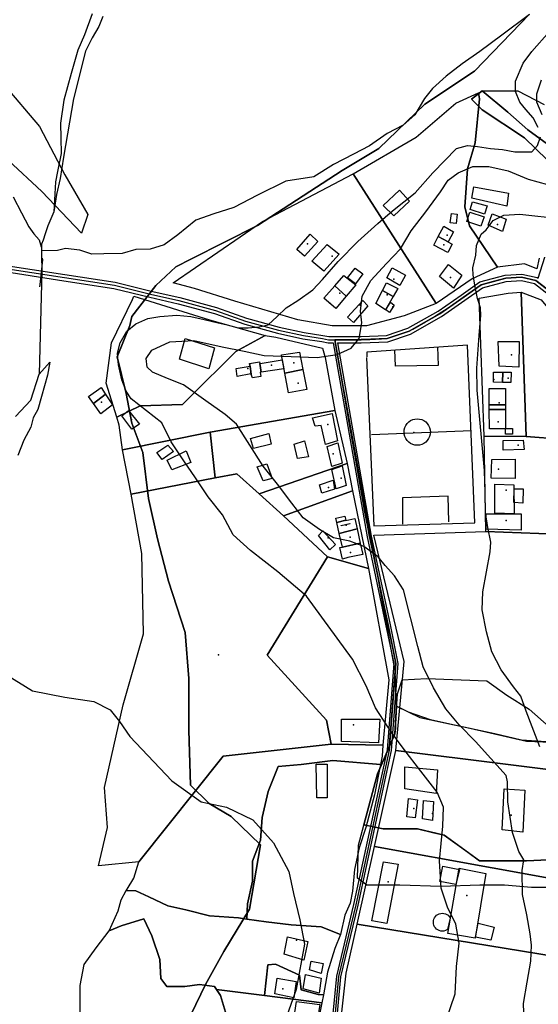
# Model space of a CAD drawing. Units: inches. Extents: x 290428 to 292808, y 6618021 to 6620199.
# Drawn here: x 292165 to 292411, y 6619074 to 6619540 of the extents above; entities that cross this region are included whole.
import ezdxf

# ---------------------------------------------------------------- set-up
doc = ezdxf.new("R2010")
doc.units = ezdxf.units.IN
doc.header["$MEASUREMENT"] = 0
doc.linetypes.add('ACAD_ISO04W100', pattern=[30, 24, -3, 0, -3])
for name, color, linetype in [('CAMINO', 10, 'Continuous'), ('Caminos lagunilla', 10, 'Continuous'), ('Catastro_urbano_lagunillas', 7, 'Continuous'), ('Construcciones lagunillas', 7, 'Continuous'), ('Cotas altimetricas lagunillas', 52, 'Continuous'), ('Cuerpos agua lagunillas', 170, 'Continuous'), ('Curvas de nivel lagunillas', 40, 'Continuous'), ('Equipamiento deportivo lagunillas', 82, 'Continuous'), ('Limites prediales lagunillas', 7, 'Continuous'), ('Lz_lagunillas', 8, 'Continuous'), ('Obras ingenieria lagunillas', 50, 'Continuous'), ('QUEBRADA', 140, 'ACAD_ISO04W100'), ('Toponimia', 7, 'Continuous'), ('Vialidad_lagunillas', 10, 'Continuous'), ('Zer1_lagunillas', 7, 'Continuous'), ('Zer2_lagunillas', 7, 'Continuous'), ('Zonas_lagunillas', 7, 'Continuous')]:
    doc.layers.add(name, color=color, linetype=linetype)

msp = doc.modelspace()

# ---------------------------------------------------------------- linework, layer by layer
at = {"layer": 'CAMINO', "color": 1, "linetype": 'Continuous', "lineweight": 25, "elevation": 309.4}
for points in [[(292155.14, 6619424.13), (292186.27, 6619419.36), (292210.11, 6619415.72), (292227.22, 6619411.51), (292240.68, 6619408.42), (292258.07, 6619403.66), (292272.37, 6619398.61), (292287.8, 6619394.4), (292299.58, 6619391.88), (292308.55, 6619390.47), (292311.36, 6619389.91), (292326.64, 6619389.91), (292338.7, 6619390.47), (292348.8, 6619393.84), (292363.1, 6619401.97), (292374.11, 6619409.6), (292382.86, 6619415.85), (292394.97, 6619419.07), (292402.83, 6619419.57), (292410.1, 6619417.86), (292410.59, 6619417.63)], [(292154.71, 6619421.16), (292185.82, 6619416.4), (292209.53, 6619412.77), (292226.53, 6619408.59), (292239.95, 6619405.51), (292257.17, 6619400.79), (292271.48, 6619395.74), (292287.09, 6619391.48), (292299.03, 6619388.92), (292308.03, 6619387.52), (292311.06, 6619386.91), (292313.34, 6619386.91)], [(292315.52, 6619386.91), (292326.71, 6619386.91), (292339.26, 6619387.5), (292350.02, 6619391.09), (292364.7, 6619399.43), (292375.84, 6619407.15), (292384.16, 6619413.09), (292395.46, 6619416.09), (292402.58, 6619416.55), (292408.78, 6619415.09), (292417.47, 6619408.35)]]:
    msp.add_lwpolyline(points, dxfattribs=at)
at = {"layer": 'Caminos lagunilla', "lineweight": 0}
for points in [[(292410.59, 6619417.63), (292413.67, 6619427.54)], [(292313.34, 6619386.91), (292329.45, 6619295.01), (292338.27, 6619253.72), (292342.09, 6619234.96), (292338.95, 6619194.11), (292323.11, 6619120.9), (292314.97, 6619086.93), (292312.5, 6619061.1), (292298.05, 6618965.96), (292289.96, 6618920.93), (292266.72, 6618833.96), (292255.11, 6618800.19), (292230.41, 6618731.74), (292227.27, 6618721.63), (292173.08, 6618614.29), (292140.36, 6618562.23), (292135.81, 6618555.93)], [(292315.52, 6619386.91), (292331.41, 6619295.39), (292340.23, 6619254.13), (292344.11, 6619235.08), (292340.93, 6619193.82), (292325.06, 6619120.46), (292316.95, 6619086.6), (292314.48, 6619060.86), (292300.02, 6618965.63), (292291.91, 6618920.49), (292268.63, 6618833.38), (292256.99, 6618799.52), (292232.31, 6618731.1), (292229.13, 6618720.87), (292174.82, 6618613.31), (292142.02, 6618561.11), (292137.44, 6618554.76)]]:
    msp.add_lwpolyline(points, dxfattribs=at)
at = {"layer": 'Catastro_urbano_lagunillas'}
for p in [(292391.28, 6619442.98), (292367.5, 6619437.96), (292301.27, 6619433.84), (292365.91, 6619433.39), (292312.91, 6619428.02), (292368.98, 6619417.97), (292322.44, 6619415.85), (292342.13, 6619417.13), (292316.62, 6619410.56), (292338.96, 6619409.73), (292311.86, 6619405.8), (292326.14, 6619404.74), (292341.67, 6619404.05), (292397.96, 6619381.26), (292284.11, 6619376.35), (292294.69, 6619377.41), (292273, 6619374.76), (292296.81, 6619367.88), (292389.49, 6619369.62), (292396.37, 6619370.15), (292203.63, 6619358.77), (292392.14, 6619358.5), (292217.77, 6619350.58), (292310.83, 6619348.19), (292391.57, 6619349.51), (292401.13, 6619338.4), (292313.48, 6619334.43), (292391.72, 6619327.17), (292317.18, 6619322.79), (292311.14, 6619318.4), (292395.42, 6619317.12), (292395.42, 6619302.83), (292319.64, 6619300.49), (292310.98, 6619294.51), (292321.41, 6619294.89), (292321.67, 6619287.6), (292323.11, 6619205.97), (292351.68, 6619166.29), (292360.41, 6619163.91), (292397.72, 6619163.11), (292339.4, 6619131.52), (292376.7, 6619125.17), (292295.96, 6619103.96), (292289.61, 6619080.94)]:
    msp.add_point(p, dxfattribs=at)
at = {"layer": 'Construcciones lagunillas'}
for points in [[(292379.99, 6619460.86), (292396.5, 6619457.85), (292395.67, 6619451.72), (292379.16, 6619455.56)], [(292349.53, 6619454.06), (292342.2, 6619447.16), (292337.05, 6619452.03), (292344.78, 6619459.29)], [(292385.1, 6619447.86), (292378.33, 6619450.1), (292379.47, 6619453.8), (292386.42, 6619451.83)], [(292369.47, 6619448.28), (292372.2, 6619447.97), (292371.69, 6619443.44), (292368.88, 6619443.75)], [(292384.9, 6619446.61), (292383.41, 6619442.17), (292376.77, 6619444.45), (292378.12, 6619448.85)], [(292388.71, 6619448.09), (292395.46, 6619445.59), (292393.69, 6619439.78), (292386.84, 6619442.69)], [(292367.83, 6619434.83), (292363.22, 6619437.38), (292365.81, 6619442.22), (292370.48, 6619439.62)], [(292296.13, 6619431.21), (292302.57, 6619438.38), (292306.2, 6619434.95), (292299.87, 6619427.99)], [(292367.83, 6619434.83), (292367.78, 6619434.74), (292369.76, 6619433.7), (292367.68, 6619429.76), (292361.03, 6619433.29), (292363.22, 6619437.38)], [(292303.29, 6619425.6), (292310.56, 6619433.6), (292316.17, 6619428.93), (292309.01, 6619420.93)], [(292320.12, 6619417.82), (292323.86, 6619422.38), (292327.49, 6619419.58), (292323.96, 6619414.91)], [(292341.41, 6619422.49), (292347.74, 6619419.06), (292344.94, 6619414.18), (292338.91, 6619417.82)], [(292374.43, 6619419.06), (292370.38, 6619412.93), (292363.73, 6619418.33), (292368.1, 6619424.15)], [(292319.64, 6619409.12), (292314.16, 6619414), (292318.46, 6619418.85), (292324.17, 6619414.39)], [(292319.64, 6619409.12), (292314.61, 6619403.28), (292308.9, 6619408.05), (292314.16, 6619414)], [(292341.79, 6619408.89), (292336.82, 6619411.78), (292338.71, 6619415.43), (292344, 6619412.73)], [(292341.79, 6619408.89), (292338.19, 6619402.65), (292333.62, 6619405.56), (292336.82, 6619411.78)], [(292320.14, 6619399.11), (292327.47, 6619407), (292329.83, 6619404.51), (292323.04, 6619396.61)], [(292338.29, 6619402.55), (292340.58, 6619406.18), (292342.34, 6619404.83), (292340.16, 6619401.3)], [(292243.29, 6619389), (292257.13, 6619384.57), (292254.5, 6619374.6), (292240.52, 6619379.17)], [(292391.67, 6619387.61), (292401.6, 6619387.61), (292401.4, 6619375.5), (292392.07, 6619375.9)], [(292299.01, 6619374.4), (292290.51, 6619372.57), (292288.98, 6619381.24), (292297.43, 6619382.49)], [(292274.57, 6619371.91), (292274.44, 6619372.24), (292267.93, 6619371), (292267.38, 6619374.74), (292274, 6619375.98)], [(292273.95, 6619376.33), (292273.75, 6619377.23), (292273.82, 6619377.24)], [(292278.69, 6619377.23), (292279.22, 6619373.14), (292278.73, 6619373.07), (292279.15, 6619371), (292275.13, 6619370.44), (292274.57, 6619371.91), (292274, 6619375.98), (292274.03, 6619375.98), (292273.95, 6619376.33), (292273.82, 6619377.24), (292278.46, 6619377.92)], [(292279.22, 6619373.14), (292278.69, 6619377.23), (292278.73, 6619377.09), (292289.26, 6619378.89), (292290.09, 6619374.6)], [(292290.51, 6619372.57), (292299.01, 6619374.4), (292300.89, 6619364.77), (292292.17, 6619363.24)], [(292393.71, 6619368.23), (292389.37, 6619368.38), (292389.37, 6619373), (292393.79, 6619373)], [(292393.71, 6619368.23), (292393.79, 6619373), (292397.7, 6619373), (292397.55, 6619368.09)], [(292205.4, 6619362.72), (292205.35, 6619362.55), (292199.79, 6619358.25), (292197.46, 6619361.58), (292203.41, 6619365.74)], [(292199.79, 6619358.25), (292205.35, 6619362.55), (292205.4, 6619362.72), (292208.81, 6619357.57), (292203.27, 6619353.27)], [(292395.02, 6619357.61), (292387.34, 6619357.53), (292387.28, 6619365.26), (292395.02, 6619365.26)], [(292395.02, 6619355.41), (292387.36, 6619355.35), (292387.34, 6619357.53), (292395.02, 6619357.61)], [(292217.95, 6619346.07), (292213.24, 6619352.3), (292216.43, 6619354.94), (292221.55, 6619348.43)], [(292315.49, 6619340.53), (292309.74, 6619338.81), (292307.64, 6619347.82), (292304.84, 6619347.54), (292303.65, 6619351.37), (292312.97, 6619353.43)], [(292387.36, 6619355.35), (292395.02, 6619355.41), (292395.02, 6619346.21), (292387.43, 6619346.21)], [(292274.19, 6619341.57), (292282.87, 6619343.97), (292283.97, 6619338.99), (292275.67, 6619336.96)], [(292395.04, 6619346.3), (292398.39, 6619346.3), (292398.39, 6619343.62), (292395.04, 6619343.73)], [(292229.86, 6619335), (292234.98, 6619338.46), (292237.75, 6619335.41), (292232.35, 6619331.67)], [(292294.87, 6619338.99), (292299.85, 6619340.47), (292301.7, 6619332.9), (292296.53, 6619332.16)], [(292317.63, 6619330.01), (292312.77, 6619328.31), (292310.59, 6619337.9), (292315.57, 6619339.56)], [(292394.04, 6619340.61), (292403.41, 6619340.83), (292403.86, 6619336.48), (292394.04, 6619336.14)], [(292234.68, 6619331.42), (292243.73, 6619335.85), (292245.94, 6619330.31), (292236.9, 6619326.8)], [(292277.33, 6619328.28), (292281.94, 6619329.57), (292284.53, 6619322.74), (292280.28, 6619321.63)], [(292388.57, 6619331.68), (292399.73, 6619331.79), (292399.62, 6619322.64), (292388.34, 6619322.86)], [(292312.77, 6619326.9), (292317.63, 6619328.61), (292319.63, 6619319.33), (292314.83, 6619317.85)], [(292306.89, 6619319.6), (292313.35, 6619321.82), (292314.09, 6619317.57), (292307.99, 6619315.73)], [(292390.02, 6619319.96), (292399.06, 6619319.74), (292399.17, 6619306.01), (292390.02, 6619306.23)], [(292399.17, 6619317.84), (292403.41, 6619317.84), (292403.3, 6619311.03), (292399.06, 6619311.36)], [(292385.89, 6619306.01), (292402.52, 6619306.01), (292402.52, 6619298.19), (292385.89, 6619298.75)], [(292319.41, 6619302.91), (292315.1, 6619301.88), (292314.65, 6619303.85), (292319, 6619304.89)], [(292319.41, 6619302.91), (292319.45, 6619302.74), (292323.62, 6619303.7), (292324.71, 6619298.77), (292316.29, 6619296.69), (292315.1, 6619301.88)], [(292321.38, 6619301.17), (292317.2, 6619300.22), (292317.17, 6619300.38), (292321.33, 6619301.38)], [(292311.8, 6619288.83), (292306.44, 6619295.66), (292308.47, 6619297.87), (292314.57, 6619291.41)], [(292316.29, 6619296.69), (292324.71, 6619298.77), (292326.22, 6619291.97), (292317.79, 6619290.19)], [(292316.51, 6619289.92), (292317.79, 6619290.19), (292326.22, 6619291.97), (292327.39, 6619286.68), (292320.37, 6619285.2), (292317.79, 6619284.47)], [(292335.45, 6619208.65), (292334.89, 6619197.39), (292317.35, 6619198.12), (292317.35, 6619208.65)], [(292305.42, 6619187.28), (292310.63, 6619187.28), (292310.63, 6619171.37), (292305.71, 6619171.37)], [(292347.4, 6619186.05), (292362.91, 6619184.57), (292362.17, 6619173.49), (292347.4, 6619175.71)], [(292394.42, 6619175.71), (292404.27, 6619174.97), (292403.28, 6619155.03), (292393.44, 6619156.26)], [(292353.4, 6619170.5), (292352.23, 6619161.87), (292348.39, 6619162.42), (292349.13, 6619171.03)], [(292355.73, 6619161.37), (292356.15, 6619170.15), (292360.94, 6619169.56), (292360.45, 6619160.69)], [(292337.24, 6619140.99), (292344.25, 6619139.88), (292338.9, 6619111.82), (292331.7, 6619113.11)], [(292365.3, 6619138.95), (292373.24, 6619137.48), (292371.57, 6619130.28), (292364.01, 6619131.75)], [(292373.14, 6619138.05), (292385.7, 6619135.59), (292380.77, 6619104.82), (292367.73, 6619107.03)], [(292368.8, 6619114.58), (292368.82, 6619114.42), (292367.64, 6619109.02), (292367.25, 6619108.77), (292366.58, 6619108.45), (292365.87, 6619108.26), (292365.13, 6619108.2), (292364.39, 6619108.26), (292363.67, 6619108.45), (292363, 6619108.77), (292362.4, 6619109.19), (292361.87, 6619109.72), (292361.45, 6619110.32), (292361.14, 6619110.99), (292360.94, 6619111.71), (292360.88, 6619112.45), (292360.94, 6619113.18), (292361.14, 6619113.9), (292361.45, 6619114.57), (292361.87, 6619115.18), (292362.4, 6619115.7), (292363, 6619116.13), (292363.67, 6619116.44), (292364.39, 6619116.63), (292365.13, 6619116.7), (292365.87, 6619116.63), (292366.58, 6619116.44), (292367.25, 6619116.13), (292367.86, 6619115.7), (292368.38, 6619115.18)], [(292382.1, 6619112), (292389.67, 6619110.15), (292388.19, 6619103.88), (292380.81, 6619105.35)], [(292291.82, 6619105.54), (292301.42, 6619103.32), (292299.57, 6619094.46), (292290.16, 6619097.23)], [(292302.9, 6619093.91), (292308.62, 6619092.8), (292307.7, 6619088.18), (292302.16, 6619089.85)], [(292300.31, 6619087.63), (292307.7, 6619085.97), (292306.77, 6619078.77), (292299.2, 6619080.8)], [(292286.83, 6619085.97), (292295.88, 6619084.31), (292294.77, 6619076.55), (292285.73, 6619078.58)], [(292306.16, 6619067.42), (292295.17, 6619069.58), (292296.07, 6619074.89), (292307.14, 6619073.41)]]:
    msp.add_lwpolyline(points, close=True, dxfattribs=at)
at = {"layer": 'Cotas altimetricas lagunillas'}
msp.add_point((292259.12, 6619239.12), dxfattribs=at)
at = {"layer": 'Cuerpos agua lagunillas'}
msp.add_lwpolyline([(292162.88, 6619352.03), (292170.16, 6619359.87), (292174.08, 6619372.19), (292179.13, 6619377.79), (292178.01, 6619371.63), (292175.2, 6619361.55), (292173.52, 6619355.39), (292171.28, 6619351.47), (292170.16, 6619346.99), (292166.8, 6619340.83), (292164, 6619333.55)], dxfattribs=at)
at = {"layer": 'Curvas de nivel lagunillas'}
for points in [[(292410.62, 6619489), (292408.16, 6619493.5), (292404.78, 6619497.5), (292401.88, 6619501), (292399.88, 6619506), (292399.78, 6619511), (292403.41, 6619519.5), (292407.59, 6619525), (292415.97, 6619534.5)], [(292412.41, 6619495), (292409.94, 6619501), (292409.84, 6619505), (292412.09, 6619511.5)], [(292366.66, 6619065), (292371.16, 6619078.5), (292371.88, 6619091.5), (292373.09, 6619102.5), (292371.5, 6619111.5), (292367.56, 6619119.5), (292364.56, 6619128.5), (292363.84, 6619141.5), (292365.44, 6619158), (292365.75, 6619167), (292362.75, 6619174), (292354.97, 6619184), (292349.62, 6619191), (292344.25, 6619198), (292339.38, 6619205), (292333.5, 6619214), (292329.03, 6619224.5), (292322.62, 6619237), (292300.69, 6619267), (292287.16, 6619278.5), (292274.16, 6619288.5), (292265.94, 6619296), (292261, 6619305.5), (292254.19, 6619314), (292247.84, 6619323.5), (292242.97, 6619330.5), (292236.62, 6619340), (292232.16, 6619349), (292217.72, 6619360.5), (292215.28, 6619364), (292213.28, 6619369.5), (292211.72, 6619376.5), (292211.12, 6619382), (292212.47, 6619387), (292215.69, 6619392.5), (292219.91, 6619396), (292225.56, 6619398.5), (292231.25, 6619399.5), (292239.34, 6619400), (292246, 6619399.5), (292252.19, 6619398), (292258.88, 6619396.5), (292263.16, 6619395.5), (292268.41, 6619394), (292273.16, 6619394), (292278.38, 6619394.5), (292282.66, 6619395.5), (292286.84, 6619399.5), (292291.06, 6619403.5), (292296.69, 6619407), (292303.72, 6619412), (292308.38, 6619417), (292315.84, 6619425.5), (292325.16, 6619435), (292334.5, 6619443.5), (292341.53, 6619449.5), (292352.28, 6619458), (292360.69, 6619467.5), (292371.88, 6619479), (292377.06, 6619480.5), (292381.81, 6619480), (292388, 6619479), (292393.72, 6619478.5), (292399.44, 6619477.5), (292403.72, 6619477.5), (292407.53, 6619477.5), (292410.31, 6619480.5), (292411.66, 6619484.5)], [(292404.53, 6619048.5), (292403.59, 6619074), (292405.31, 6619084), (292407.03, 6619094), (292407.38, 6619101.5), (292406.78, 6619107), (292405.19, 6619116), (292403.12, 6619125.5), (292402.91, 6619137), (292403.75, 6619142), (292401.31, 6619146), (292398.31, 6619155), (292396.12, 6619169.5), (292395.97, 6619179), (292395.41, 6619182), (292380.88, 6619198), (292373.16, 6619206), (292366.84, 6619213.5), (292360.97, 6619223.5), (292356.03, 6619233.5), (292353.5, 6619243), (292346.81, 6619270), (292342.44, 6619276.5), (292338.06, 6619281.5), (292334.66, 6619285.5), (292327.94, 6619290.5), (292321.25, 6619293), (292313.62, 6619294.5), (292306.91, 6619298.5), (292299.22, 6619304), (292293.88, 6619311), (292287.06, 6619320), (292280.25, 6619328.5), (292267.56, 6619348.5), (292262.25, 6619353), (292253.12, 6619359.5), (292242.53, 6619367), (292234.88, 6619370), (292227.72, 6619373), (292225.31, 6619375.5), (292224.75, 6619379.5), (292227.53, 6619383.5), (292236, 6619387.5), (292247.38, 6619388), (292260.72, 6619385), (292271.19, 6619383), (292280.72, 6619381), (292293.53, 6619380.5), (292305.88, 6619380), (292315.34, 6619381.5), (292321.94, 6619384.5), (292325.66, 6619389), (292326.94, 6619396.5), (292326.34, 6619402), (292327.19, 6619409), (292331.31, 6619416.5), (292338.75, 6619424.5), (292345.28, 6619431.5), (292350.34, 6619440), (292357.28, 6619449), (292364.22, 6619458.5), (292367.91, 6619464), (292372.59, 6619467.5), (292379.66, 6619470.5), (292387.25, 6619470.5), (292396.31, 6619468.5), (292405.84, 6619464.5), (292414.91, 6619462)], [(292411.31, 6619195.5), (292404.81, 6619212.5), (292402.34, 6619219.5), (292398.94, 6619224), (292393.09, 6619232), (292388.66, 6619240.5), (292386.12, 6619250), (292384.03, 6619260.5), (292384.34, 6619269), (292386.06, 6619278.5), (292387.78, 6619288), (292388.19, 6619292.5), (292386.62, 6619299.5), (292385.56, 6619306.5), (292385.38, 6619316), (292385.19, 6619326.5), (292381.62, 6619364.5), (292381.44, 6619375), (292382.59, 6619390.5), (292383.34, 6619400), (292383.28, 6619403.5), (292381.78, 6619408), (292380.72, 6619413.5), (292379.69, 6619419), (292379.62, 6619422.5), (292380.94, 6619428.5), (292381.31, 6619433), (292383.59, 6619438.5), (292385.91, 6619440.5), (292389.16, 6619445), (292394.31, 6619447.5), (292401.88, 6619448), (292410.44, 6619447), (292419.44, 6619446)], [(292158.88, 6619229.5), (292170.91, 6619222), (292186.22, 6619219), (292200.06, 6619217), (292207.72, 6619213), (292212.12, 6619207.5), (292217, 6619200.5), (292236.91, 6619179.5), (292250.91, 6619169.5), (292262.84, 6619167), (292275.34, 6619161), (292285.06, 6619150), (292292.44, 6619136.5), (292294.53, 6619126), (292297.62, 6619113.5), (292299.75, 6619102), (292295.84, 6619080.5), (292289.06, 6619061.5)]]:
    msp.add_lwpolyline(points, dxfattribs=at)
at = {"layer": 'Equipamiento deportivo lagunillas'}
msp.add_line((292331.59, 6619343.6), (292378.9, 6619345.44), dxfattribs=at)
for points in [[(292329.21, 6619379.98), (292332.63, 6619300.26), (292380.56, 6619301.73), (292377.07, 6619385.78), (292329.39, 6619382.48), (292329.39, 6619380.28)], [(292362.77, 6619385.05), (292363.13, 6619376.25), (292342.96, 6619375.88), (292342.59, 6619383.58)], [(292368.27, 6619302.16), (292367.9, 6619314.26), (292346.26, 6619313.53), (292346.26, 6619301.06)]]:
    msp.add_lwpolyline(points, dxfattribs=at)
msp.add_lwpolyline([(292353.23, 6619350.95), (292354.32, 6619350.86), (292355.37, 6619350.57), (292356.35, 6619350.11), (292357.25, 6619349.49), (292358.02, 6619348.72), (292358.64, 6619347.83), (292359.1, 6619346.84), (292359.38, 6619345.79), (292359.48, 6619344.7), (292359.38, 6619343.62), (292359.1, 6619342.57), (292358.64, 6619341.58), (292358.02, 6619340.69), (292357.25, 6619339.92), (292356.35, 6619339.3), (292355.37, 6619338.84), (292354.32, 6619338.55), (292353.23, 6619338.46), (292352.15, 6619338.55), (292351.1, 6619338.84), (292350.11, 6619339.3), (292349.22, 6619339.92), (292348.45, 6619340.69), (292347.82, 6619341.58), (292347.36, 6619342.57), (292347.08, 6619343.62), (292346.99, 6619344.7), (292347.08, 6619345.79), (292347.36, 6619346.84), (292347.82, 6619347.83), (292348.45, 6619348.72), (292349.22, 6619349.49), (292350.11, 6619350.11), (292351.1, 6619350.57), (292352.15, 6619350.86)], close=True, dxfattribs=at)
at = {"layer": 'Limites prediales lagunillas'}
for points in [[(292411.09, 6619427.15), (292409.96, 6619422), (292404.02, 6619424.34), (292391.31, 6619422.84), (292377.99, 6619442.4), (292375.77, 6619451.43), (292377.09, 6619469.34), (292380.62, 6619481.74), (292382.82, 6619502.58), (292382.33, 6619505.38), (292384.64, 6619506.41), (292400.86, 6619506.37), (292413.35, 6619499.9)], [(292193.55, 6619063.58), (292193.55, 6619074.42), (292193.55, 6619082.44), (292195.43, 6619092.34), (292201.09, 6619100.35), (292207.22, 6619108.37), (292212.88, 6619110.73), (292223.72, 6619114.03), (292227.5, 6619106.01), (292231.27, 6619094.7), (292231.74, 6619085.74), (292234.57, 6619081.97), (292243.05, 6619081.97), (292250.13, 6619082.91), (292257.2, 6619081.97), (292260.03, 6619077.72), (292262.86, 6619068.29)]]:
    msp.add_lwpolyline(points, dxfattribs=at)
for points in [[(292391.31, 6619422.84), (292379.34, 6619417.23), (292362.14, 6619405.64), (292322.84, 6619467.04), (292352.71, 6619484.33), (292371.46, 6619500.5), (292382.33, 6619505.38), (292382.82, 6619502.58), (292380.62, 6619481.74), (292377.09, 6619469.34), (292375.77, 6619451.43), (292377.99, 6619442.4)], [(292362.14, 6619405.64), (292347.12, 6619399.75), (292329.12, 6619394.97), (292312.9, 6619394.96), (292296.7, 6619397.79), (292266.78, 6619406.76), (292247.71, 6619412.74), (292237.61, 6619415.36), (292279.85, 6619444.46), (292322.84, 6619467.04)], [(292281.24, 6619390.46), (292267.21, 6619382.9), (292260.57, 6619376.26), (292252.03, 6619367.71), (292242.01, 6619357.7), (292221.98, 6619357.11), (292210.82, 6619351.68), (292205.84, 6619367.85), (292208.3, 6619386.93), (292218.23, 6619407.43), (292219.01, 6619409.04), (292254.72, 6619397.8)], [(292404.85, 6619342.53), (292384.94, 6619342.73), (292382.58, 6619408.1), (292396.3, 6619410.42), (292402.48, 6619410.99)], [(292404.85, 6619342.53), (292402.48, 6619410.99), (292412, 6619407.35), (292419.77, 6619398), (292425.87, 6619384.13), (292438.07, 6619340.01)], [(292210.82, 6619351.68), (292221.98, 6619357.11), (292242.01, 6619357.7), (292252.03, 6619367.71), (292260.57, 6619376.26), (292267.21, 6619382.9), (292281.24, 6619390.46), (292286.29, 6619389.62), (292308.41, 6619384.38), (292309.64, 6619379.94), (292314.26, 6619354.91), (292255.16, 6619344.6), (292213.58, 6619336.2), (292211.97, 6619347.94)], [(292257.54, 6619322.92), (292255.16, 6619344.6), (292314.26, 6619354.91), (292320, 6619329.77), (292278.29, 6619315.43), (292267.78, 6619324.89)], [(292257.54, 6619322.92), (292217.7, 6619315.24), (292213.58, 6619336.2), (292255.16, 6619344.6)], [(292438.07, 6619340.01), (292461.03, 6619294.68), (292385.79, 6619297.62), (292384.94, 6619342.73), (292404.85, 6619342.53)], [(292322.51, 6619316.91), (292289.93, 6619304.91), (292278.29, 6619315.43), (292320, 6619329.77)], [(292312.45, 6619196.73), (292261.21, 6619191.18), (292221.37, 6619141.03), (292202.15, 6619139.11), (292206.46, 6619157.26), (292205.11, 6619176.31), (292213.95, 6619215.37), (292223.57, 6619249.04), (292222.77, 6619287.14), (292217.7, 6619315.24), (292257.54, 6619322.92), (292267.78, 6619324.89), (292278.29, 6619315.43), (292289.93, 6619304.91), (292310.69, 6619285.56), (292282.19, 6619238.95), (292310.31, 6619208.13)], [(292289.93, 6619304.91), (292322.51, 6619316.91), (292330.1, 6619280.03), (292310.69, 6619285.56)], [(292461.03, 6619294.68), (292485.46, 6619248.61), (292494.44, 6619232.43), (292496.49, 6619174.64), (292343.09, 6619193.79), (292346.97, 6619235.97), (292332.73, 6619295.85), (292385.79, 6619297.62)], [(292336.91, 6619196.39), (292312.45, 6619196.73), (292310.31, 6619208.13), (292282.19, 6619238.95), (292310.69, 6619285.56), (292330.1, 6619280.03), (292339.82, 6619227.3)], [(292335.83, 6619187.19), (292313.31, 6619188.99), (292298.22, 6619187.11), (292287.37, 6619186.16), (292282.66, 6619174.38), (292279.83, 6619162.12), (292278.89, 6619151.27), (292275.12, 6619141.37), (292275.12, 6619131.94), (292272.76, 6619121.1), (292272.42, 6619113.94), (292268.51, 6619114.5), (292254.84, 6619115.44), (292243.53, 6619118.27), (292235.04, 6619120.16), (292226.08, 6619124.4), (292219.95, 6619127.23), (292215.29, 6619127.41), (292215.71, 6619128.17), (292219.01, 6619133.36), (292221.37, 6619141.03), (292261.21, 6619191.18), (292312.45, 6619196.73), (292336.91, 6619196.39), (292336.6, 6619191.1)], [(292496.49, 6619174.64), (292508.39, 6619153.93), (292500.24, 6619118.06), (292333.05, 6619148.35), (292343.09, 6619193.79)], [(292335.83, 6619187.19), (292332.99, 6619172.77), (292328.89, 6619157.31), (292325.74, 6619147.64), (292323.57, 6619137.49), (292322.6, 6619127.1), (292321.39, 6619121.54), (292318.98, 6619115.74), (292316.8, 6619106.56), (292307.65, 6619110.26), (292293.5, 6619111.2), (292281.72, 6619112.61), (292272.42, 6619113.94), (292272.76, 6619121.1), (292275.12, 6619131.94), (292275.12, 6619141.37), (292278.89, 6619151.27), (292279.83, 6619162.12), (292282.66, 6619174.38), (292287.37, 6619186.16), (292298.22, 6619187.11), (292313.31, 6619188.99)], [(292500.24, 6619118.06), (292489.21, 6619084.71), (292324.75, 6619111.47), (292333.05, 6619148.35)], [(292308.75, 6619078.08), (292306.3, 6619078.24), (292298.24, 6619080.44), (292297.5, 6619087.41), (292286.13, 6619092.55), (292282.46, 6619092.18), (292280.89, 6619077.69), (292258.1, 6619080.61), (292257.2, 6619081.97), (292250.13, 6619082.91), (292243.05, 6619081.97), (292234.57, 6619081.97), (292231.74, 6619085.74), (292231.27, 6619094.7), (292227.5, 6619106.01), (292223.72, 6619114.03), (292212.88, 6619110.73), (292207.22, 6619108.37), (292211.46, 6619117.8), (292212.88, 6619122.99), (292215.29, 6619127.41), (292219.95, 6619127.23), (292226.08, 6619124.4), (292235.04, 6619120.16), (292243.53, 6619118.27), (292254.84, 6619115.44), (292268.51, 6619114.5), (292272.42, 6619113.94), (292281.72, 6619112.61), (292293.5, 6619111.2), (292307.65, 6619110.26), (292316.8, 6619106.56), (292314.14, 6619099.91), (292310.76, 6619088.79)], [(292489.21, 6619084.71), (292487.88, 6619068.56), (292491.13, 6619030.34), (292416.04, 6619038.75), (292316.52, 6619061.32), (292319.52, 6619088.23), (292324.75, 6619111.47)], [(292308.75, 6619078.08), (292308.02, 6619074.2), (292280.89, 6619077.69), (292282.46, 6619092.18), (292286.13, 6619092.55), (292297.5, 6619087.41), (292298.24, 6619080.44), (292306.3, 6619078.24)], [(292304.93, 6619051.03), (292304.74, 6619051.26), (292304.24, 6619051.75), (292292.12, 6619053.86), (292286.86, 6619056.23), (292278.8, 6619056.97), (292278.06, 6619052.93), (292267.96, 6619053.13), (292267.57, 6619053.68), (292266.16, 6619060.75), (292262.86, 6619068.29), (292260.03, 6619077.72), (292258.1, 6619080.61), (292280.89, 6619077.69), (292308.02, 6619074.2), (292307.14, 6619069.46)]]:
    msp.add_lwpolyline(points, close=True, dxfattribs=at)
at = {"layer": 'Lz_lagunillas'}
for points in [[(292406.48, 6619542.66), (292380.35, 6619515.66), (292356.83, 6619499.98), (292335.06, 6619479.08), (292317.64, 6619468.62), (292277.57, 6619442.5), (292246.22, 6619426.82), (292238.9, 6619422.9), (292229.32, 6619414.19), (292218, 6619399.38), (292217.12, 6619395.11), (292211.03, 6619380.31), (292215.38, 6619362.89), (292218, 6619348.95), (292223.22, 6619335.02), (292225.83, 6619313.24), (292230.19, 6619294.08), (292235.42, 6619274.05), (292243.25, 6619249.66), (292245, 6619227.89), (292245, 6619203.5), (292245.87, 6619177.37), (292254.58, 6619168.66), (292265.03, 6619162.56), (292278.96, 6619149.06), (292273.74, 6619118.58), (292261.54, 6619098.55), (292252.83, 6619082.87), (292241.51, 6619059.35)], [(292420.22, 6619468.4), (292404.05, 6619484.02), (292383.97, 6619497.4), (292378.95, 6619502.42), (292383.97, 6619506.32), (292396.24, 6619496.28), (292405.72, 6619487.92), (292420.22, 6619477.32)], [(292343.48, 6619214.81), (292342.83, 6619231.46), (292314.2, 6619388.38), (292338.98, 6619388.98), (292349.41, 6619392.46), (292363.9, 6619400.7), (292374.97, 6619408.37), (292383.51, 6619414.47), (292395.21, 6619417.58), (292402.7, 6619418.06), (292409.44, 6619416.47), (292417.43, 6619410.28), (292424.6, 6619401.56), (292430.68, 6619389.82), (292434.41, 6619377.24), (292440.74, 6619357.91), (292451.22, 6619332.75), (292460.2, 6619315.7), (292464.87, 6619307.51), (292467.71, 6619303.57)], [(292415.22, 6619141.98), (292405.08, 6619141.47), (292382.78, 6619141.47), (292366.05, 6619153.64), (292353.38, 6619156.68), (292337.17, 6619156.68), (292327.98, 6619158.61), (292334.34, 6619182.7), (292342.7, 6619201.66), (292343.48, 6619214.81), (292354.4, 6619209.39), (292378.22, 6619204.32), (292405.08, 6619198.24), (292416.74, 6619197.73)]]:
    msp.add_lwpolyline(points, dxfattribs=at)
at = {"layer": 'Obras ingenieria lagunillas'}
msp.add_lwpolyline([(292175.57, 6619427.13), (292175.63, 6619426.24), (292174.37, 6619414.54), (292174.29, 6619413.55)], dxfattribs=at)
at = {"layer": 'QUEBRADA', "color": 5, "linetype": 'Continuous', "lineweight": 25}
for points, elevation in [([(292204.21, 6619541.57), (292202.4, 6619536.77), (292199.18, 6619531.48), (292196.06, 6619525.09), (292190.34, 6619502.61), (292185.68, 6619474.89), (292183.98, 6619464.86), (292182.24, 6619457.21), (292180.98, 6619449.08), (292178.26, 6619442.37), (292176.91, 6619438.53), (292176.02, 6619435.66), (292175.11, 6619433.74), (292175.18, 6619430.4), (292175.22, 6619428.5), (292175.36, 6619421.03)], 272.45), ([(292406.38, 6619542.49), (292393.26, 6619532.76), (292382.95, 6619524.98), (292374.5, 6619519.13), (292367, 6619513.3), (292360.46, 6619507.48), (292356.75, 6619502.66), (292352.15, 6619494.96), (292346.54, 6619490.11), (292339, 6619486.18), (292330.56, 6619480.33), (292323.02, 6619476.41), (292313.59, 6619471.49), (292304.19, 6619465.63), (292290.9, 6619463.52), (292277.58, 6619456.91), (292266.26, 6619451.01), (292256.79, 6619448.01), (292248.27, 6619445.02), (292239.84, 6619438.21), (292233.27, 6619433.34), (292226.64, 6619431.33), (292219.96, 6619431.23), (292213.33, 6619429.22), (292204.75, 6619429.09), (292199.03, 6619429), (292193.27, 6619430.82), (292186.58, 6619431.67), (292182.79, 6619430.66), (292175.18, 6619430.54)], 267.74), ([(292199.19, 6619542.9), (292195.58, 6619532.83), (292192.4, 6619525.63), (292189.29, 6619514.61), (292185.82, 6619502.01), (292184.15, 6619491.02), (292184.3, 6619483.87), (292184.45, 6619476.72), (292182.72, 6619468.11), (292181.87, 6619463.32), (292180.97, 6619449.03)], 267.74), ([(292161.69, 6619456.07), (292165.66, 6619448.5), (292169.14, 6619441.88), (292171.59, 6619438.58), (292174.03, 6619435.76), (292175.05, 6619432.43)], 266.17), ([(292175.39, 6619421.03), (292174.08, 6619372.19)], 272.45)]:
    msp.add_lwpolyline(points, dxfattribs=dict(at, elevation=elevation))
at = {"layer": 'Toponimia'}
for p in [(292351.59, 6619344.41), (292376.7, 6619125.17)]:
    msp.add_point(p, dxfattribs=at)
at = {"layer": 'Vialidad_lagunillas'}
for points in [[(292410.59, 6619417.63), (292413.67, 6619427.54)], [(292313.34, 6619386.91), (292329.45, 6619295.01), (292338.27, 6619253.72), (292342.09, 6619234.96), (292338.95, 6619194.11), (292323.11, 6619120.9), (292314.97, 6619086.93), (292312.5, 6619061.1), (292298.05, 6618965.96), (292289.96, 6618920.93), (292266.72, 6618833.96), (292255.11, 6618800.19), (292230.41, 6618731.74), (292227.27, 6618721.63), (292173.08, 6618614.29), (292140.36, 6618562.23), (292135.81, 6618555.93)], [(292315.52, 6619386.91), (292331.41, 6619295.39), (292340.23, 6619254.13), (292344.11, 6619235.08), (292340.93, 6619193.82), (292325.06, 6619120.46), (292316.95, 6619086.6), (292314.48, 6619060.86), (292300.02, 6618965.63), (292291.91, 6618920.49), (292268.63, 6618833.38), (292256.99, 6618799.52), (292232.31, 6618731.1), (292229.13, 6618720.87), (292174.82, 6618613.31), (292142.02, 6618561.11), (292137.44, 6618554.76)], [(292314.2, 6619388.36), (292330.43, 6619295.2), (292339.25, 6619253.92), (292343.1, 6619235.02), (292339.94, 6619193.96), (292324.09, 6619120.68), (292315.96, 6619086.77), (292313.49, 6619060.98), (292299.04, 6618965.8), (292290.93, 6618920.71), (292267.68, 6618833.67), (292256.05, 6618799.85), (292248.87, 6618779.95)]]:
    msp.add_lwpolyline(points, dxfattribs=at)
for points, elevation in [([(292154.92, 6619422.64), (292186.05, 6619417.88), (292209.82, 6619414.24), (292226.87, 6619410.05), (292240.32, 6619406.97), (292257.62, 6619402.22), (292271.93, 6619397.17), (292287.45, 6619392.94), (292299.31, 6619390.4), (292308.29, 6619389), (292311.21, 6619388.41), (292314.18, 6619388.35)], 309.4), ([(292155.14, 6619424.13), (292186.27, 6619419.36), (292210.11, 6619415.72), (292227.22, 6619411.51), (292240.68, 6619408.42), (292258.07, 6619403.66), (292272.37, 6619398.61), (292287.8, 6619394.4), (292299.58, 6619391.88), (292308.55, 6619390.47), (292311.36, 6619389.91), (292326.64, 6619389.91), (292338.7, 6619390.47), (292348.8, 6619393.84), (292363.1, 6619401.97), (292374.11, 6619409.6), (292382.86, 6619415.85), (292394.97, 6619419.07), (292402.83, 6619419.57), (292410.1, 6619417.86), (292410.59, 6619417.63)], 278.09), ([(292154.71, 6619421.16), (292185.82, 6619416.4), (292209.53, 6619412.77), (292226.53, 6619408.59), (292239.95, 6619405.51), (292257.17, 6619400.79), (292271.48, 6619395.74), (292287.09, 6619391.48), (292299.03, 6619388.92), (292308.03, 6619387.52), (292311.06, 6619386.91), (292313.34, 6619386.91)], 309.4), ([(292314.2, 6619388.38), (292326.68, 6619388.41), (292338.98, 6619388.98), (292349.41, 6619392.46), (292363.9, 6619400.7), (292374.97, 6619408.37), (292383.51, 6619414.47), (292395.21, 6619417.58), (292402.7, 6619418.06), (292409.44, 6619416.47), (292418.54, 6619409.42)], 283.42), ([(292315.52, 6619386.91), (292326.71, 6619386.91), (292339.26, 6619387.5), (292350.02, 6619391.09), (292364.7, 6619399.43), (292375.84, 6619407.15), (292384.16, 6619413.09), (292395.46, 6619416.09), (292402.58, 6619416.55), (292408.78, 6619415.09), (292417.47, 6619408.35)], 283.42)]:
    msp.add_lwpolyline(points, dxfattribs=dict(at, elevation=elevation))
at = {"layer": 'Zer1_lagunillas'}
msp.add_lwpolyline([(292157.4, 6619509.3), (292174.27, 6619489.45), (292186.17, 6619466.63), (292197.09, 6619447.78), (292194.11, 6619438.85), (292175.26, 6619458.69), (292159.38, 6619473.58)], dxfattribs=at)
at = {"layer": 'Zer2_lagunillas'}
for points in [[(292406.48, 6619542.66), (292380.35, 6619515.66), (292356.83, 6619499.98), (292335.06, 6619479.08), (292317.64, 6619468.62), (292277.57, 6619442.5), (292246.22, 6619426.82), (292238.9, 6619422.9), (292229.32, 6619414.19), (292218, 6619399.38), (292217.12, 6619395.11), (292211.03, 6619380.31), (292215.38, 6619362.89), (292218, 6619348.95), (292223.22, 6619335.02), (292225.83, 6619313.24), (292230.19, 6619294.08), (292235.42, 6619274.05), (292243.25, 6619249.66), (292245, 6619227.89), (292245, 6619203.5), (292245.87, 6619177.37), (292254.58, 6619168.66), (292265.03, 6619162.56), (292278.96, 6619149.06), (292273.74, 6619118.58), (292261.54, 6619098.55), (292252.83, 6619082.87), (292241.51, 6619059.35)], [(292420.22, 6619468.4), (292404.05, 6619484.02), (292383.97, 6619497.4), (292378.95, 6619502.42), (292383.97, 6619506.32), (292396.24, 6619496.28), (292405.72, 6619487.92), (292420.22, 6619477.32)], [(292422.45, 6619128.82), (292407.4, 6619128.82), (292394.57, 6619129.94), (292382.86, 6619129.94), (292364.45, 6619129.38), (292344.93, 6619129.94), (292329.32, 6619129.94), (292324.86, 6619133.29), (292325.42, 6619148.9), (292334.34, 6619182.7), (292342.7, 6619201.66), (292343.82, 6619220.62), (292346.05, 6619227.31), (292357.76, 6619227.87), (292386.2, 6619226.75), (292395.68, 6619220.06), (292406.28, 6619213.37), (292415.76, 6619205)]]:
    msp.add_lwpolyline(points, dxfattribs=at)
at = {"layer": 'Zonas_lagunillas'}
for points in [[(292241.51, 6619059.35), (292252.83, 6619082.87), (292261.54, 6619098.55), (292273.74, 6619118.58), (292278.96, 6619149.06), (292265.03, 6619162.56), (292254.58, 6619168.66), (292245.87, 6619177.37), (292245, 6619203.5), (292245, 6619227.89), (292243.25, 6619249.66), (292235.42, 6619274.05), (292230.19, 6619294.08), (292225.83, 6619313.24), (292223.22, 6619335.02), (292218, 6619348.95), (292215.38, 6619362.89), (292211.03, 6619380.31), (292217.12, 6619395.11), (292218, 6619399.38), (292229.32, 6619414.19), (292238.9, 6619422.9), (292246.22, 6619426.82), (292277.57, 6619442.5), (292317.64, 6619468.62), (292335.06, 6619479.08), (292356.83, 6619499.98), (292380.35, 6619515.66), (292406.48, 6619542.66)], [(292406.48, 6619542.66), (292380.35, 6619515.66), (292356.83, 6619499.98), (292335.06, 6619479.08), (292317.64, 6619468.62), (292277.57, 6619442.5), (292246.22, 6619426.82), (292238.9, 6619422.9), (292229.32, 6619414.19), (292218, 6619399.38), (292217.12, 6619395.11), (292211.03, 6619380.31), (292215.38, 6619362.89), (292218, 6619348.95), (292223.22, 6619335.02), (292225.83, 6619313.24), (292230.19, 6619294.08), (292235.42, 6619274.05), (292243.25, 6619249.66), (292245, 6619227.89), (292245, 6619203.5), (292245.87, 6619177.37), (292254.58, 6619168.66), (292265.03, 6619162.56), (292278.96, 6619149.06), (292273.74, 6619118.58), (292261.54, 6619098.55), (292252.83, 6619082.87), (292241.51, 6619059.35)], [(292420.22, 6619477.32), (292405.72, 6619487.92), (292396.24, 6619496.28), (292383.97, 6619506.32), (292378.95, 6619502.42), (292383.97, 6619497.4), (292404.05, 6619484.02), (292420.22, 6619468.4)], [(292420.22, 6619468.4), (292404.05, 6619484.02), (292383.97, 6619497.4), (292378.95, 6619502.42), (292383.97, 6619506.32), (292396.24, 6619496.28), (292405.72, 6619487.92), (292420.22, 6619477.32)], [(292414.32, 6619197.84), (292402.73, 6619198.77), (292389.96, 6619201.66), (292370.91, 6619205.87), (292359.56, 6619208.29), (292349.12, 6619212.01), (292343.48, 6619214.81), (292342.99, 6619206.46), (292342.87, 6619204.41), (292342.7, 6619201.66), (292341.94, 6619199.93), (292341.31, 6619198.68), (292341.01, 6619197.81), (292340.59, 6619196.88), (292340.08, 6619195.72), (292340.49, 6619201.13), (292340.91, 6619206.5), (292341.58, 6619215.31), (292342.21, 6619223.51), (292342.83, 6619231.46), (292343.1, 6619235.02), (292342.73, 6619236.82), (292341.31, 6619243.79), (292338.11, 6619259.25), (292335.13, 6619273.2), (292328.41, 6619306.79), (292324.6, 6619328.67), (292321.03, 6619349.14), (292317.81, 6619367.65), (292316.84, 6619373.2), (292314.2, 6619388.36), (292323.37, 6619388.4), (292330.85, 6619388.61), (292338.98, 6619388.98), (292349.41, 6619392.46), (292351.12, 6619393.43), (292357.23, 6619396.91), (292363.9, 6619400.7), (292366.12, 6619402.24), (292373.83, 6619407.58), (292383.51, 6619414.47), (292388.15, 6619415.7), (292395.21, 6619417.58), (292402.7, 6619418.06), (292409.44, 6619416.47), (292418.54, 6619409.42)], [(292417.43, 6619410.28), (292409.44, 6619416.47), (292402.7, 6619418.06), (292395.21, 6619417.58), (292389.29, 6619416.01), (292383.51, 6619414.47), (292374.97, 6619408.37), (292367.85, 6619403.44), (292361.93, 6619399.58), (292353.84, 6619394.98), (292349.41, 6619392.46), (292343.73, 6619390.57), (292338.98, 6619388.98), (292331.27, 6619388.63), (292323.14, 6619388.4), (292314.2, 6619388.38), (292317.24, 6619370.87), (292328.16, 6619308.22), (292335.64, 6619270.81), (292338.68, 6619256.58), (292343.1, 6619235.02), (292341.22, 6619210.62), (292340.07, 6619195.7), (292334.34, 6619182.7), (292327.98, 6619158.61), (292337.17, 6619156.68), (292342.74, 6619156.68), (292353.38, 6619156.68), (292360.44, 6619154.98), (292366.05, 6619153.64), (292377.15, 6619145.57), (292382.78, 6619141.47), (292389.88, 6619141.47), (292399.51, 6619141.47), (292405.08, 6619141.47), (292415.22, 6619141.98)], [(292415.22, 6619141.98), (292405.08, 6619141.47), (292382.78, 6619141.47), (292366.05, 6619153.64), (292353.38, 6619156.68), (292337.17, 6619156.68), (292327.98, 6619158.61), (292334.34, 6619182.7), (292342.7, 6619201.66), (292343.48, 6619214.81), (292354.4, 6619209.39), (292378.22, 6619204.32), (292405.08, 6619198.24), (292416.74, 6619197.73)]]:
    msp.add_lwpolyline(points, dxfattribs=at)

doc.saveas('drawing.dxf')
